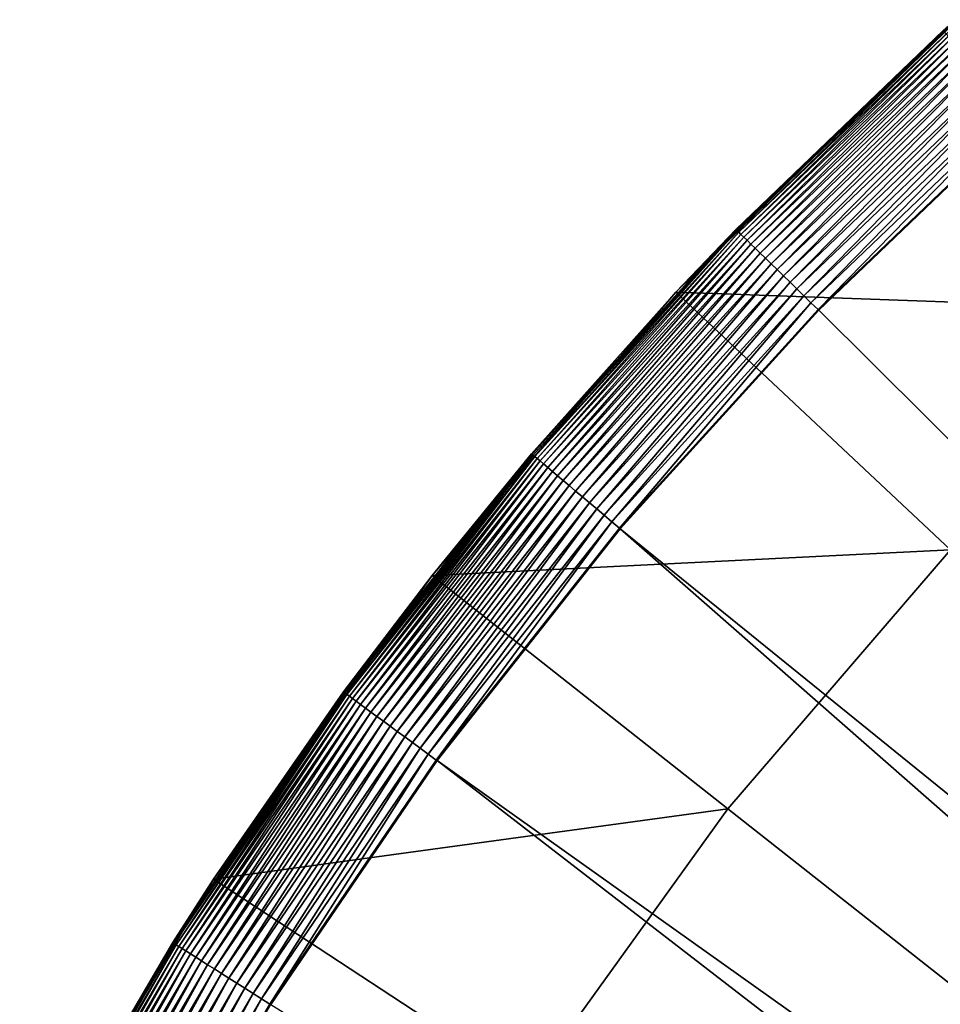
# Model space of a CAD drawing. Extents: x -176 to 176, y -148 to 30.
# Drawn here: x -126 to -120, y 16 to 22 of the extents above; entities that cross this region are included whole.
import ezdxf

# ---------------------------------------------------------------- set-up
doc = ezdxf.new("R2010")
doc.units = 0
doc.header["$MEASUREMENT"] = 0
doc.layers.add('L3', color=7, linetype='Continuous')

msp = doc.modelspace()

# ---------------------------------------------------------------- linework, layer by layer
at = {"layer": 'L3', "color": 7}
for points in [[(-119.9594, 22.39692, 8.206283), (-120.0419, 22.32312, 8.2), (-121.4731, 20.95007, 8.206283)], [(-121.4731, 20.95007, 8.206283), (-121.4706, 20.94761, 8.275286), (-119.9594, 22.39692, 8.206283)], [(-119.9594, 22.39692, 8.206283), (-121.4706, 20.94761, 8.275286), (-119.957, 22.39429, 8.275286)], [(-121.4706, 20.94761, 8.275286), (-121.4638, 20.941, 8.343728), (-119.957, 22.39429, 8.275286)], [(-119.957, 22.39429, 8.275286), (-121.4638, 20.941, 8.343728), (-119.9507, 22.38722, 8.343728)], [(-121.4638, 20.941, 8.343728), (-121.4528, 20.93029, 8.411098), (-119.9507, 22.38722, 8.343728)], [(-119.9507, 22.38722, 8.343728), (-121.4528, 20.93029, 8.411098), (-119.9405, 22.37577, 8.411098)], [(-121.4528, 20.93029, 8.411098), (-121.4377, 20.91556, 8.476893), (-119.9405, 22.37577, 8.411098)], [(-119.9405, 22.37577, 8.411098), (-121.4377, 20.91556, 8.476893), (-119.9265, 22.36003, 8.476893)], [(-121.4377, 20.91556, 8.476893), (-121.4186, 20.89692, 8.540624), (-119.9265, 22.36003, 8.476893)], [(-119.9265, 22.36003, 8.476893), (-121.4186, 20.89692, 8.540624), (-119.9087, 22.3401, 8.540624)], [(-118.3049, 20.38845), (-121.8867, 20.51758), (-120.0419, 22.32312)], [(-121.4731, 20.95009, 8.2), (-120.0419, 22.32312), (-121.8867, 20.51758)], [(-120.0419, 22.32312, 8.2), (-120.0419, 22.32312), (-121.4731, 20.95009, 8.2)], [(-121.4731, 20.95007, 8.206283), (-120.0419, 22.32312, 8.2), (-121.4731, 20.95009, 8.2)], [(-121.4186, 20.89692, 8.540624), (-121.3956, 20.87451, 8.601813), (-119.9087, 22.3401, 8.540624)], [(-119.9087, 22.3401, 8.540624), (-121.3956, 20.87451, 8.601813), (-119.8874, 22.31614, 8.601813)], [(-121.3956, 20.87451, 8.601813), (-121.369, 20.84849, 8.660004), (-119.8874, 22.31614, 8.601813)], [(-119.8874, 22.31614, 8.601813), (-121.369, 20.84849, 8.660004), (-119.8626, 22.28833, 8.660004)], [(-121.369, 20.84849, 8.660004), (-121.3388, 20.81907, 8.714764), (-119.8626, 22.28833, 8.660004)], [(-119.8626, 22.28833, 8.660004), (-121.3388, 20.81907, 8.714764), (-119.8346, 22.25688, 8.714764)], [(-121.3388, 20.81907, 8.714764), (-121.3054, 20.78646, 8.765685), (-119.8346, 22.25688, 8.714764)], [(-119.8346, 22.25688, 8.714764), (-121.3054, 20.78646, 8.765685), (-119.8035, 22.22201, 8.765685)], [(-121.3054, 20.78646, 8.765685), (-121.2689, 20.7509, 8.812387), (-119.8035, 22.22201, 8.765685)], [(-119.8035, 22.22201, 8.765685), (-121.2689, 20.7509, 8.812387), (-119.7696, 22.184, 8.812387)], [(-121.2689, 20.7509, 8.812387), (-121.2297, 20.71266, 8.85452), (-119.7696, 22.184, 8.812387)], [(-119.7696, 22.184, 8.812387), (-121.2297, 20.71266, 8.85452), (-119.7332, 22.14311, 8.85452)], [(-121.2297, 20.71266, 8.85452), (-121.1881, 20.67202, 8.891771), (-119.7332, 22.14311, 8.85452)], [(-119.7332, 22.14311, 8.85452), (-121.1881, 20.67202, 8.891771), (-119.6945, 22.09967, 8.891771)], [(-121.1881, 20.67202, 8.891771), (-121.1443, 20.62929, 8.923861), (-119.6945, 22.09967, 8.891771)], [(-119.6945, 22.09967, 8.891771), (-121.1443, 20.62929, 8.923861), (-119.6538, 22.05399, 8.923861)], [(-121.1443, 20.62929, 8.923861), (-121.0987, 20.58478, 8.950553), (-119.6538, 22.05399, 8.923861)], [(-119.6538, 22.05399, 8.923861), (-121.0987, 20.58478, 8.950553), (-119.6114, 22.00641, 8.950553)], [(-121.0987, 20.58478, 8.950553), (-121.0516, 20.53884, 8.971645), (-119.6114, 22.00641, 8.950553)], [(-119.6114, 22.00641, 8.950553), (-121.0516, 20.53884, 8.971645), (-119.5676, 21.95729, 8.971645)], [(-121.0516, 20.53884, 8.971645), (-121.0034, 20.49179, 8.986983), (-119.5676, 21.95729, 8.971645)], [(-119.5676, 21.95729, 8.971645), (-121.0034, 20.49179, 8.986983), (-119.5228, 21.90699, 8.986983)], [(-121.0034, 20.49179, 8.986983), (-120.9544, 20.44399, 8.996449), (-119.5228, 21.90699, 8.986983)], [(-119.5228, 21.90699, 8.986983), (-120.9544, 20.44399, 8.996449), (-119.4772, 21.8559, 8.996449)], [(-120.9544, 20.44399, 8.996449), (-120.905, 20.39581, 8.999975), (-119.4772, 21.8559, 8.996449)], [(-119.4772, 21.8559, 8.996449), (-120.905, 20.39581, 8.999975), (-119.4313, 21.80438, 8.999975)], [(-120.905, 20.39581, 8.999975), (-119.4271, 21.79969, 9), (-119.4313, 21.80438, 8.999975)], [(-120.905, 20.39581, 8.999975), (-120.9005, 20.39142, 9), (-119.4271, 21.79969, 9)], [(-119.4271, 21.79969, 9), (-120.9005, 20.39142, 9), (-106.6755, 6.257863, 9)], [(-121.4731, 20.95007, 8.206283), (-121.8867, 20.51758, 8.2), (-122.8822, 19.40115, 8.206283)], [(-122.8822, 19.40115, 8.206283), (-122.8795, 19.39887, 8.275286), (-121.4731, 20.95007, 8.206283)], [(-121.4731, 20.95007, 8.206283), (-122.8795, 19.39887, 8.275286), (-121.4706, 20.94761, 8.275286)], [(-122.8795, 19.39887, 8.275286), (-122.8723, 19.39275, 8.343728), (-121.4706, 20.94761, 8.275286)], [(-121.4706, 20.94761, 8.275286), (-122.8723, 19.39275, 8.343728), (-121.4638, 20.941, 8.343728)], [(-122.8723, 19.39275, 8.343728), (-122.8606, 19.38283, 8.411098), (-121.4638, 20.941, 8.343728)], [(-121.4638, 20.941, 8.343728), (-122.8606, 19.38283, 8.411098), (-121.4528, 20.93029, 8.411098)], [(-122.8606, 19.38283, 8.411098), (-122.8445, 19.36919, 8.476893), (-121.4528, 20.93029, 8.411098)], [(-121.4528, 20.93029, 8.411098), (-122.8445, 19.36919, 8.476893), (-121.4377, 20.91556, 8.476893)], [(-121.4731, 20.95009, 8.2), (-121.8867, 20.51758), (-121.8867, 20.51758, 8.2)], [(-121.4731, 20.95007, 8.206283), (-121.4731, 20.95009, 8.2), (-121.8867, 20.51758, 8.2)], [(-122.8445, 19.36919, 8.476893), (-122.8241, 19.35193, 8.540624), (-121.4377, 20.91556, 8.476893)], [(-121.4377, 20.91556, 8.476893), (-122.8241, 19.35193, 8.540624), (-121.4186, 20.89692, 8.540624)], [(-122.8241, 19.35193, 8.540624), (-122.7996, 19.33118, 8.601813), (-121.4186, 20.89692, 8.540624)], [(-121.4186, 20.89692, 8.540624), (-122.7996, 19.33118, 8.601813), (-121.3956, 20.87451, 8.601813)], [(-122.7996, 19.33118, 8.601813), (-122.7712, 19.30708, 8.660004), (-121.3956, 20.87451, 8.601813)], [(-121.3956, 20.87451, 8.601813), (-122.7712, 19.30708, 8.660004), (-121.369, 20.84849, 8.660004)], [(-122.7712, 19.30708, 8.660004), (-122.7391, 19.27984, 8.714764), (-121.369, 20.84849, 8.660004)], [(-121.369, 20.84849, 8.660004), (-122.7391, 19.27984, 8.714764), (-121.3388, 20.81907, 8.714764)], [(-122.7391, 19.27984, 8.714764), (-122.7035, 19.24963, 8.765685), (-121.3388, 20.81907, 8.714764)], [(-121.3388, 20.81907, 8.714764), (-122.7035, 19.24963, 8.765685), (-121.3054, 20.78646, 8.765685)], [(-122.7035, 19.24963, 8.765685), (-122.6646, 19.21671, 8.812387), (-121.3054, 20.78646, 8.765685)], [(-121.3054, 20.78646, 8.765685), (-122.6646, 19.21671, 8.812387), (-121.2689, 20.7509, 8.812387)], [(-122.6646, 19.21671, 8.812387), (-122.6229, 19.18129, 8.85452), (-121.2689, 20.7509, 8.812387)], [(-121.2689, 20.7509, 8.812387), (-122.6229, 19.18129, 8.85452), (-121.2297, 20.71266, 8.85452)], [(-122.6229, 19.18129, 8.85452), (-122.5785, 19.14366, 8.891771), (-121.2297, 20.71266, 8.85452)], [(-121.2297, 20.71266, 8.85452), (-122.5785, 19.14366, 8.891771), (-121.1881, 20.67202, 8.891771)], [(-122.5785, 19.14366, 8.891771), (-122.5318, 19.10409, 8.923861), (-121.1881, 20.67202, 8.891771)], [(-121.1881, 20.67202, 8.891771), (-122.5318, 19.10409, 8.923861), (-121.1443, 20.62929, 8.923861)], [(-122.5318, 19.10409, 8.923861), (-122.4832, 19.06287, 8.950553), (-121.1443, 20.62929, 8.923861)], [(-121.1443, 20.62929, 8.923861), (-122.4832, 19.06287, 8.950553), (-121.0987, 20.58478, 8.950553)], [(-122.4832, 19.06287, 8.950553), (-122.433, 19.02032, 8.971645), (-121.0987, 20.58478, 8.950553)], [(-121.0987, 20.58478, 8.950553), (-122.433, 19.02032, 8.971645), (-121.0516, 20.53884, 8.971645)], [(-122.433, 19.02032, 8.971645), (-122.3816, 18.97675, 8.986983), (-121.0516, 20.53884, 8.971645)], [(-121.0516, 20.53884, 8.971645), (-122.3816, 18.97675, 8.986983), (-121.0034, 20.49179, 8.986983)], [(-119.9899, 18.73939), (-123.5695, 18.56014), (-121.8867, 20.51758)], [(-123.5695, 18.56014), (-122.8822, 19.40117, 8.2), (-121.8867, 20.51758)], [(-121.8867, 20.51758, 8.2), (-121.8867, 20.51758), (-122.8822, 19.40117, 8.2)], [(-122.8822, 19.40115, 8.206283), (-121.8867, 20.51758, 8.2), (-122.8822, 19.40117, 8.2)], [(-122.3816, 18.97675, 8.986983), (-122.3294, 18.93249, 8.996449), (-121.0034, 20.49179, 8.986983)], [(-121.0034, 20.49179, 8.986983), (-122.3294, 18.93249, 8.996449), (-120.9544, 20.44399, 8.996449)], [(-119.9899, 18.73939), (-121.8867, 20.51758), (-118.3049, 20.38845)], [(-122.3294, 18.93249, 8.996449), (-122.2768, 18.88787, 8.999975), (-120.9544, 20.44399, 8.996449)], [(-120.9544, 20.44399, 8.996449), (-122.2768, 18.88787, 8.999975), (-120.905, 20.39581, 8.999975)], [(-122.2768, 18.88787, 8.999975), (-120.9005, 20.39142, 9), (-120.905, 20.39581, 8.999975)], [(-122.2768, 18.88787, 8.999975), (-122.272, 18.8838, 9), (-120.9005, 20.39142, 9)], [(-106.6755, 6.257863, 9), (-120.9005, 20.39142, 9), (-122.272, 18.8838, 9)], [(-122.8822, 19.40115, 8.206283), (-123.5695, 18.56014, 8.2), (-124.1798, 17.75771, 8.206283)], [(-124.1798, 17.75771, 8.206283), (-124.1769, 17.75562, 8.275286), (-122.8822, 19.40115, 8.206283)], [(-122.8822, 19.40115, 8.206283), (-124.1769, 17.75562, 8.275286), (-122.8795, 19.39887, 8.275286)], [(-124.1769, 17.75562, 8.275286), (-124.1693, 17.75002, 8.343728), (-122.8795, 19.39887, 8.275286)], [(-122.8795, 19.39887, 8.275286), (-124.1693, 17.75002, 8.343728), (-122.8723, 19.39275, 8.343728)], [(-124.1693, 17.75002, 8.343728), (-124.157, 17.74094, 8.411098), (-122.8723, 19.39275, 8.343728)], [(-122.8723, 19.39275, 8.343728), (-124.157, 17.74094, 8.411098), (-122.8606, 19.38283, 8.411098)], [(-124.157, 17.74094, 8.411098), (-124.14, 17.72846, 8.476893), (-122.8606, 19.38283, 8.411098)], [(-122.8606, 19.38283, 8.411098), (-124.14, 17.72846, 8.476893), (-122.8445, 19.36919, 8.476893)], [(-124.14, 17.72846, 8.476893), (-124.1184, 17.71266, 8.540624), (-122.8445, 19.36919, 8.476893)], [(-122.8445, 19.36919, 8.476893), (-124.1184, 17.71266, 8.540624), (-122.8241, 19.35193, 8.540624)], [(-123.5695, 18.56014), (-123.5695, 18.56014, 8.2), (-122.8822, 19.40117, 8.2)], [(-122.8822, 19.40115, 8.206283), (-122.8822, 19.40117, 8.2), (-123.5695, 18.56014, 8.2)], [(-124.1184, 17.71266, 8.540624), (-124.0926, 17.69366, 8.601813), (-122.8241, 19.35193, 8.540624)], [(-122.8241, 19.35193, 8.540624), (-124.0926, 17.69366, 8.601813), (-122.7996, 19.33118, 8.601813)], [(-124.0926, 17.69366, 8.601813), (-124.0626, 17.67161, 8.660004), (-122.7996, 19.33118, 8.601813)], [(-122.7996, 19.33118, 8.601813), (-124.0626, 17.67161, 8.660004), (-122.7712, 19.30708, 8.660004)], [(-124.0626, 17.67161, 8.660004), (-124.0286, 17.64667, 8.714764), (-122.7712, 19.30708, 8.660004)], [(-122.7712, 19.30708, 8.660004), (-124.0286, 17.64667, 8.714764), (-122.7391, 19.27984, 8.714764)], [(-124.0286, 17.64667, 8.714764), (-123.991, 17.61903, 8.765685), (-122.7391, 19.27984, 8.714764)], [(-122.7391, 19.27984, 8.714764), (-123.991, 17.61903, 8.765685), (-122.7035, 19.24963, 8.765685)], [(-123.991, 17.61903, 8.765685), (-123.9499, 17.58889, 8.812387), (-122.7035, 19.24963, 8.765685)], [(-122.7035, 19.24963, 8.765685), (-123.9499, 17.58889, 8.812387), (-122.6646, 19.21671, 8.812387)], [(-123.9499, 17.58889, 8.812387), (-123.9058, 17.55648, 8.85452), (-122.6646, 19.21671, 8.812387)], [(-122.6646, 19.21671, 8.812387), (-123.9058, 17.55648, 8.85452), (-122.6229, 19.18129, 8.85452)], [(-123.9058, 17.55648, 8.85452), (-123.8589, 17.52203, 8.891771), (-122.6229, 19.18129, 8.85452)], [(-122.6229, 19.18129, 8.85452), (-123.8589, 17.52203, 8.891771), (-122.5785, 19.14366, 8.891771)], [(-123.8589, 17.52203, 8.891771), (-123.8096, 17.48581, 8.923861), (-122.5785, 19.14366, 8.891771)], [(-122.5785, 19.14366, 8.891771), (-123.8096, 17.48581, 8.923861), (-122.5318, 19.10409, 8.923861)], [(-123.8096, 17.48581, 8.923861), (-123.7582, 17.44809, 8.950553), (-122.5318, 19.10409, 8.923861)], [(-122.5318, 19.10409, 8.923861), (-123.7582, 17.44809, 8.950553), (-122.4832, 19.06287, 8.950553)], [(-123.7582, 17.44809, 8.950553), (-123.7052, 17.40914, 8.971645), (-122.4832, 19.06287, 8.950553)], [(-122.4832, 19.06287, 8.950553), (-123.7052, 17.40914, 8.971645), (-122.433, 19.02032, 8.971645)], [(-123.7052, 17.40914, 8.971645), (-123.6509, 17.36926, 8.986983), (-122.433, 19.02032, 8.971645)], [(-122.433, 19.02032, 8.971645), (-123.6509, 17.36926, 8.986983), (-122.3816, 18.97675, 8.986983)], [(-123.6509, 17.36926, 8.986983), (-123.5957, 17.32875, 8.996449), (-122.3816, 18.97675, 8.986983)], [(-122.3816, 18.97675, 8.986983), (-123.5957, 17.32875, 8.996449), (-122.3294, 18.93249, 8.996449)], [(-123.5957, 17.32875, 8.996449), (-123.5401, 17.28791, 8.999975), (-122.3294, 18.93249, 8.996449)], [(-122.3294, 18.93249, 8.996449), (-123.5401, 17.28791, 8.999975), (-122.2768, 18.88787, 8.999975)], [(-123.5401, 17.28791, 8.999975), (-122.272, 18.8838, 9), (-122.2768, 18.88787, 8.999975)], [(-123.5401, 17.28791, 8.999975), (-123.535, 17.28419, 9), (-122.272, 18.8838, 9)], [(-107.1887, 5.660844, 9), (-122.272, 18.8838, 9), (-123.535, 17.28419, 9)], [(-106.6755, 6.257863, 9), (-122.272, 18.8838, 9), (-107.1887, 5.660844, 9)], [(-121.5268, 16.9516), (-123.5695, 18.56014), (-119.9899, 18.73939)], [(-100, 0), (-121.5268, 16.9516), (-119.9899, 18.73939)], [(-121.5268, 16.9516), (-125.0778, 16.46529), (-123.5695, 18.56014)], [(-125.0778, 16.46529), (-124.1798, 17.75773, 8.2), (-123.5695, 18.56014)], [(-124.1798, 17.75773, 8.2), (-123.5695, 18.56014, 8.2), (-123.5695, 18.56014)], [(-124.1798, 17.75771, 8.206283), (-123.5695, 18.56014, 8.2), (-124.1798, 17.75773, 8.2)], [(-124.1798, 17.75771, 8.206283), (-125.0778, 16.46529, 8.2), (-125.3596, 16.02776, 8.206283)], [(-125.3596, 16.02776, 8.206283), (-125.3566, 16.02587, 8.275286), (-124.1798, 17.75771, 8.206283)], [(-124.1798, 17.75771, 8.206283), (-125.3566, 16.02587, 8.275286), (-124.1769, 17.75562, 8.275286)], [(-125.3566, 16.02587, 8.275286), (-125.3486, 16.02082, 8.343728), (-124.1769, 17.75562, 8.275286)], [(-124.1769, 17.75562, 8.275286), (-125.3486, 16.02082, 8.343728), (-124.1693, 17.75002, 8.343728)], [(-125.3486, 16.02082, 8.343728), (-125.3357, 16.01262, 8.411098), (-124.1693, 17.75002, 8.343728)], [(-124.1693, 17.75002, 8.343728), (-125.3357, 16.01262, 8.411098), (-124.157, 17.74094, 8.411098)], [(-125.3357, 16.01262, 8.411098), (-125.3178, 16.00135, 8.476893), (-124.157, 17.74094, 8.411098)], [(-124.157, 17.74094, 8.411098), (-125.3178, 16.00135, 8.476893), (-124.14, 17.72846, 8.476893)], [(-125.0778, 16.46529), (-125.0778, 16.46529, 8.2), (-124.1798, 17.75773, 8.2)], [(-124.1798, 17.75771, 8.206283), (-124.1798, 17.75773, 8.2), (-125.0778, 16.46529, 8.2)], [(-125.3178, 16.00135, 8.476893), (-125.2953, 15.98709, 8.540624), (-124.14, 17.72846, 8.476893)], [(-124.14, 17.72846, 8.476893), (-125.2953, 15.98709, 8.540624), (-124.1184, 17.71266, 8.540624)], [(-125.2953, 15.98709, 8.540624), (-125.2681, 15.96995, 8.601813), (-124.1184, 17.71266, 8.540624)], [(-124.1184, 17.71266, 8.540624), (-125.2681, 15.96995, 8.601813), (-124.0926, 17.69366, 8.601813)], [(-125.2681, 15.96995, 8.601813), (-125.2366, 15.95005, 8.660004), (-124.0926, 17.69366, 8.601813)], [(-124.0926, 17.69366, 8.601813), (-125.2366, 15.95005, 8.660004), (-124.0626, 17.67161, 8.660004)], [(-125.2366, 15.95005, 8.660004), (-125.201, 15.92754, 8.714764), (-124.0626, 17.67161, 8.660004)], [(-124.0626, 17.67161, 8.660004), (-125.201, 15.92754, 8.714764), (-124.0286, 17.64667, 8.714764)], [(-125.201, 15.92754, 8.714764), (-125.1616, 15.90259, 8.765685), (-124.0286, 17.64667, 8.714764)], [(-124.0286, 17.64667, 8.714764), (-125.1616, 15.90259, 8.765685), (-123.991, 17.61903, 8.765685)], [(-125.1616, 15.90259, 8.765685), (-125.1185, 15.87538, 8.812387), (-123.991, 17.61903, 8.765685)], [(-123.991, 17.61903, 8.765685), (-125.1185, 15.87538, 8.812387), (-123.9499, 17.58889, 8.812387)], [(-125.1185, 15.87538, 8.812387), (-125.0722, 15.84613, 8.85452), (-123.9499, 17.58889, 8.812387)], [(-123.9499, 17.58889, 8.812387), (-125.0722, 15.84613, 8.85452), (-123.9058, 17.55648, 8.85452)], [(-125.0722, 15.84613, 8.85452), (-125.023, 15.81504, 8.891771), (-123.9058, 17.55648, 8.85452)], [(-123.9058, 17.55648, 8.85452), (-125.023, 15.81504, 8.891771), (-123.8589, 17.52203, 8.891771)], [(-125.023, 15.81504, 8.891771), (-124.9713, 15.78235, 8.923861), (-123.8589, 17.52203, 8.891771)], [(-123.8589, 17.52203, 8.891771), (-124.9713, 15.78235, 8.923861), (-123.8096, 17.48581, 8.923861)], [(-124.9713, 15.78235, 8.923861), (-124.9174, 15.7483, 8.950553), (-123.8096, 17.48581, 8.923861)], [(-123.8096, 17.48581, 8.923861), (-124.9174, 15.7483, 8.950553), (-123.7582, 17.44809, 8.950553)], [(-124.9174, 15.7483, 8.950553), (-124.8618, 15.71315, 8.971645), (-123.7582, 17.44809, 8.950553)], [(-123.7582, 17.44809, 8.950553), (-124.8618, 15.71315, 8.971645), (-123.7052, 17.40914, 8.971645)], [(-124.8618, 15.71315, 8.971645), (-124.8049, 15.67715, 8.986983), (-123.7052, 17.40914, 8.971645)], [(-123.7052, 17.40914, 8.971645), (-124.8049, 15.67715, 8.986983), (-123.6509, 17.36926, 8.986983)], [(-124.8049, 15.67715, 8.986983), (-124.747, 15.64059, 8.996449), (-123.6509, 17.36926, 8.986983)], [(-123.6509, 17.36926, 8.986983), (-124.747, 15.64059, 8.996449), (-123.5957, 17.32875, 8.996449)], [(-124.747, 15.64059, 8.996449), (-124.6887, 15.60372, 8.999975), (-123.5957, 17.32875, 8.996449)], [(-123.5957, 17.32875, 8.996449), (-124.6887, 15.60372, 8.999975), (-123.5401, 17.28791, 8.999975)], [(-124.6887, 15.60372, 8.999975), (-123.535, 17.28419, 9), (-123.5401, 17.28791, 8.999975)], [(-124.6887, 15.60372, 8.999975), (-124.6834, 15.60036, 9), (-123.535, 17.28419, 9)], [(-107.6487, 5.021913, 9), (-123.535, 17.28419, 9), (-124.6834, 15.60036, 9)], [(-107.1887, 5.660844, 9), (-123.535, 17.28419, 9), (-107.6487, 5.021913, 9)], [(-122.9044, 15.0383), (-125.0778, 16.46529), (-121.5268, 16.9516)], [(-122.9044, 15.0383), (-121.5268, 16.9516), (-100, 0)], [(-122.9044, 15.0383), (-126.4004, 14.24853), (-125.0778, 16.46529)], [(-126.4004, 14.24853), (-125.3596, 16.02777, 8.2), (-125.0778, 16.46529)], [(-125.3596, 16.02777, 8.2), (-125.0778, 16.46529, 8.2), (-125.0778, 16.46529)], [(-125.3596, 16.02776, 8.206283), (-125.0778, 16.46529, 8.2), (-125.3596, 16.02777, 8.2)], [(-126.4004, 14.24853), (-126.4159, 14.21973, 8.2), (-125.3596, 16.02777, 8.2)], [(-125.3596, 16.02776, 8.206283), (-125.3596, 16.02777, 8.2), (-126.4159, 14.21973, 8.2)], [(-125.3596, 16.02776, 8.206283), (-126.4159, 14.21973, 8.2), (-126.4159, 14.21972, 8.206283)], [(-126.4159, 14.21972, 8.206283), (-126.4128, 14.21805, 8.275286), (-125.3596, 16.02776, 8.206283)], [(-125.3596, 16.02776, 8.206283), (-126.4128, 14.21805, 8.275286), (-125.3566, 16.02587, 8.275286)], [(-126.4128, 14.21805, 8.275286), (-126.4044, 14.21356, 8.343728), (-125.3566, 16.02587, 8.275286)], [(-125.3566, 16.02587, 8.275286), (-126.4044, 14.21356, 8.343728), (-125.3486, 16.02082, 8.343728)], [(-126.4044, 14.21356, 8.343728), (-126.3909, 14.20629, 8.411098), (-125.3486, 16.02082, 8.343728)], [(-125.3486, 16.02082, 8.343728), (-126.3909, 14.20629, 8.411098), (-125.3357, 16.01262, 8.411098)], [(-126.3909, 14.20629, 8.411098), (-126.3724, 14.19629, 8.476893), (-125.3357, 16.01262, 8.411098)], [(-125.3357, 16.01262, 8.411098), (-126.3724, 14.19629, 8.476893), (-125.3178, 16.00135, 8.476893)], [(-126.3724, 14.19629, 8.476893), (-126.3488, 14.18364, 8.540624), (-125.3178, 16.00135, 8.476893)], [(-125.3178, 16.00135, 8.476893), (-126.3488, 14.18364, 8.540624), (-125.2953, 15.98709, 8.540624)], [(-126.3488, 14.18364, 8.540624), (-126.3206, 14.16843, 8.601813), (-125.2953, 15.98709, 8.540624)], [(-125.2953, 15.98709, 8.540624), (-126.3206, 14.16843, 8.601813), (-125.2681, 15.96995, 8.601813)], [(-126.3206, 14.16843, 8.601813), (-126.2878, 14.15077, 8.660004), (-125.2681, 15.96995, 8.601813)], [(-125.2681, 15.96995, 8.601813), (-126.2878, 14.15077, 8.660004), (-125.2366, 15.95005, 8.660004)], [(-126.2878, 14.15077, 8.660004), (-126.2507, 14.1308, 8.714764), (-125.2366, 15.95005, 8.660004)], [(-125.2366, 15.95005, 8.660004), (-126.2507, 14.1308, 8.714764), (-125.201, 15.92754, 8.714764)], [(-126.2507, 14.1308, 8.714764), (-126.2096, 14.10867, 8.765685), (-125.201, 15.92754, 8.714764)], [(-125.201, 15.92754, 8.714764), (-126.2096, 14.10867, 8.765685), (-125.1616, 15.90259, 8.765685)], [(-126.2096, 14.10867, 8.765685), (-126.1647, 14.08453, 8.812387), (-125.1616, 15.90259, 8.765685)], [(-125.1616, 15.90259, 8.765685), (-126.1647, 14.08453, 8.812387), (-125.1185, 15.87538, 8.812387)], [(-126.1647, 14.08453, 8.812387), (-126.1165, 14.05858, 8.85452), (-125.1185, 15.87538, 8.812387)], [(-125.1185, 15.87538, 8.812387), (-126.1165, 14.05858, 8.85452), (-125.0722, 15.84613, 8.85452)], [(-126.1165, 14.05858, 8.85452), (-126.0653, 14.03099, 8.891771), (-125.0722, 15.84613, 8.85452)], [(-125.0722, 15.84613, 8.85452), (-126.0653, 14.03099, 8.891771), (-125.023, 15.81504, 8.891771)], [(-126.0653, 14.03099, 8.891771), (-126.0114, 14.00199, 8.923861), (-125.023, 15.81504, 8.891771)], [(-125.023, 15.81504, 8.891771), (-126.0114, 14.00199, 8.923861), (-124.9713, 15.78235, 8.923861)], [(-126.0114, 14.00199, 8.923861), (-125.9553, 13.97178, 8.950553), (-124.9713, 15.78235, 8.923861)], [(-124.9713, 15.78235, 8.923861), (-125.9553, 13.97178, 8.950553), (-124.9174, 15.7483, 8.950553)], [(-125.9553, 13.97178, 8.950553), (-125.8973, 13.9406, 8.971645), (-124.9174, 15.7483, 8.950553)], [(-124.9174, 15.7483, 8.950553), (-125.8973, 13.9406, 8.971645), (-124.8618, 15.71315, 8.971645)], [(-125.8973, 13.9406, 8.971645), (-125.838, 13.90866, 8.986983), (-124.8618, 15.71315, 8.971645)], [(-124.8618, 15.71315, 8.971645), (-125.838, 13.90866, 8.986983), (-124.8049, 15.67715, 8.986983)], [(-125.838, 13.90866, 8.986983), (-125.7778, 13.87622, 8.996449), (-124.8049, 15.67715, 8.986983)], [(-124.8049, 15.67715, 8.986983), (-125.7778, 13.87622, 8.996449), (-124.747, 15.64059, 8.996449)], [(-125.7778, 13.87622, 8.996449), (-125.717, 13.84352, 8.999975), (-124.747, 15.64059, 8.996449)], [(-124.747, 15.64059, 8.996449), (-125.717, 13.84352, 8.999975), (-124.6887, 15.60372, 8.999975)], [(-125.717, 13.84352, 8.999975), (-124.6834, 15.60036, 9), (-124.6887, 15.60372, 8.999975)]]:
    msp.add_3dface(points, dxfattribs=at)

doc.saveas('drawing.dxf')
